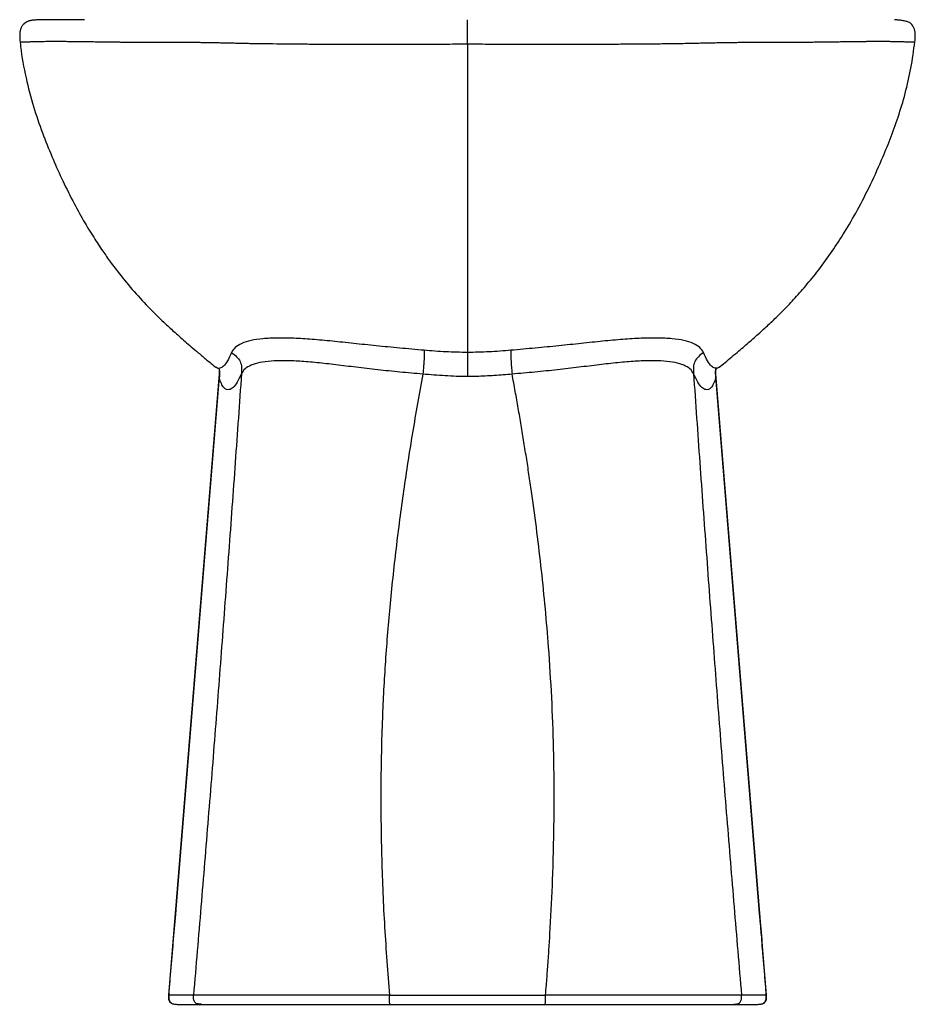
# Model space of a CAD drawing. Units: inches. Extents: x -7.1 to 7.3, y -0.1 to 32.3.
# Drawn here: x -7.1 to 7.1, y -0.1 to 15.6 of the extents above; entities that cross this region are included whole.
import ezdxf

# ---------------------------------------------------------------- set-up
doc = ezdxf.new("R2010")
doc.units = ezdxf.units.IN
doc.header["$MEASUREMENT"] = 0

msp = doc.modelspace()

# ---------------------------------------------------------------- linework, layer by layer
at = {"color": 7, "linetype": 'Continuous', "lineweight": 25}
for p, q in [((7.127, 15.246), (7.127, 15.246)), ((-4.756, 0.056), (-3.956, 9.892)), ((-3.957, 9.909), (-4.648, 1.425)), ((-3.954, 10.005), (-3.957, 9.91)), ((-3.956, 9.892), (-3.956, 9.91)), ((3.956, 9.916), (3.957, 9.909)), ((3.956, 9.892), (4.756, 0.056)), ((4.648, 1.425), (3.957, 9.909)), ((-4.646, 1.425), (-4.645, 1.43)), ((4.645, 1.43), (4.647, 1.423)), ((-4.365, 0.056), (-4.756, 0.056)), ((4.756, 0.056), (4.365, 0.056)), ((4.759, 0.056), (4.756, 0.056)), ((-4.623, -0.089), (-4.232, -0.089)), ((4.232, -0.089), (4.623, -0.089))]:
    msp.add_line(p, q, dxfattribs=at)
for points, knots in [([(-6.103, 15.596), (-6.127, 15.596), (-6.202, 15.596), (-6.311, 15.596), (-6.432, 15.596), (-6.544, 15.596), (-6.644, 15.596), (-6.729, 15.595), (-6.794, 15.594), (-6.844, 15.593), (-6.883, 15.591), (-6.915, 15.589), (-6.941, 15.586), (-6.962, 15.582), (-6.981, 15.578), (-6.995, 15.573), (-7.007, 15.568), (-7.017, 15.563), (-7.024, 15.559), (-7.031, 15.555), (-7.035, 15.552), (-7.038, 15.55), (-7.04, 15.549), (-7.043, 15.547), (-7.045, 15.546), (-7.047, 15.544), (-7.05, 15.542), (-7.056, 15.538), (-7.062, 15.533), (-7.073, 15.524), (-7.083, 15.513), (-7.094, 15.499), (-7.103, 15.483), (-7.112, 15.466), (-7.119, 15.447), (-7.124, 15.428), (-7.127, 15.413), (-7.129, 15.402), (-7.13, 15.391), (-7.132, 15.375), (-7.133, 15.355), (-7.134, 15.323), (-7.132, 15.285), (-7.129, 15.257), (-7.127, 15.242)], [0, 0, 0, 0, 0.040721, 0.126036, 0.206172, 0.281312, 0.371079, 0.451929, 0.52441, 0.588959, 0.645949, 0.695733, 0.738649, 0.78045, 0.813773, 0.839055, 0.853098, 0.863352, 0.870247, 0.872595, 0.87432, 0.874992, 0.87557, 0.87609, 0.876594, 0.877123, 0.877709, 0.87912, 0.883029, 0.888288, 0.901564, 0.916062, 0.92886, 0.938855, 0.946427, 0.95212, 0.954504, 0.956722, 0.958891, 0.961112, 0.96596, 0.971567, 0.984911, 1, 1, 1, 1]), ([(0, 15.21), (0, 15.237), (0, 15.289), (0, 15.369), (0, 15.444), (0, 15.51), (0, 15.557), (0, 15.585), (0, 15.596), (0, 15.596), (0, 15.596)], [0, 0, 0, 0, 0.1328803, 0.2633051, 0.3861607, 0.4999498, 0.6144406, 0.7386635, 0.8693263, 1, 1, 1, 1]), ([(7.127, 15.242), (7.129, 15.258), (7.131, 15.281), (7.134, 15.315), (7.134, 15.336), (7.134, 15.354), (7.133, 15.366), (7.132, 15.379), (7.131, 15.396), (7.127, 15.417), (7.122, 15.437), (7.116, 15.455), (7.109, 15.47), (7.102, 15.483), (7.098, 15.49), (7.093, 15.497), (7.091, 15.5), (7.09, 15.502), (7.088, 15.505), (7.086, 15.508), (7.081, 15.514), (7.075, 15.521), (7.065, 15.532), (7.053, 15.542), (7.038, 15.552), (7.016, 15.561), (6.99, 15.57), (6.959, 15.577), (6.928, 15.582), (6.897, 15.586), (6.87, 15.589), (6.849, 15.591), (6.835, 15.593), (6.823, 15.593), (6.82, 15.594), (6.818, 15.594), (6.816, 15.594), (6.814, 15.594), (6.812, 15.594), (6.809, 15.595), (6.806, 15.595), (6.802, 15.596), (6.801, 15.596), (6.801, 15.596), (6.801, 15.596)], [0, 0, 0, 0, 0.0349244, 0.0499897, 0.0627695, 0.0685385, 0.074252, 0.0803668, 0.0873853, 0.1058166, 0.1323194, 0.1650129, 0.1957347, 0.207702, 0.2162352, 0.2192201, 0.2205117, 0.2217789, 0.2231353, 0.2246886, 0.2286943, 0.2416407, 0.2627314, 0.3125693, 0.3861528, 0.477588, 0.5785631, 0.6696199, 0.7559101, 0.8317532, 0.8783258, 0.9133713, 0.9346316, 0.9376399, 0.9397903, 0.9406252, 0.9413878, 0.9421804, 0.9430997, 0.9455566, 0.9512385, 0.9596401, 0.9967374, 1, 1, 1, 1]), ([(-7.127, 15.246), (-7.127, 15.246), (-7.127, 15.246), (-7.125, 15.246), (-7.121, 15.246), (-7.114, 15.246), (-7.105, 15.246), (-7.093, 15.246), (-7.079, 15.246), (-7.062, 15.246), (-7.039, 15.246), (-7.009, 15.246), (-6.973, 15.246), (-6.936, 15.247), (-6.897, 15.248), (-6.856, 15.249), (-6.813, 15.25), (-6.768, 15.251), (-6.717, 15.252), (-6.671, 15.252), (-6.63, 15.253), (-6.597, 15.253), (-6.565, 15.253), (-6.532, 15.253), (-6.495, 15.253), (-6.449, 15.252), (-6.4, 15.252), (-6.355, 15.251), (-6.323, 15.251), (-6.303, 15.251), (-6.281, 15.251), (-6.254, 15.251), (-6.224, 15.25), (-6.191, 15.25), (-6.157, 15.249), (-6.127, 15.249), (-6.099, 15.248), (-6.071, 15.248), (-6.032, 15.247), (-5.984, 15.247), (-5.932, 15.246), (-5.88, 15.246), (-5.835, 15.245), (-5.781, 15.244), (-5.733, 15.244), (-5.681, 15.243), (-5.64, 15.242), (-5.595, 15.242), (-5.55, 15.241), (-5.513, 15.241), (-5.484, 15.241), (-5.45, 15.241), (-5.402, 15.24), (-5.336, 15.24), (-5.265, 15.239), (-5.134, 15.239), (-4.989, 15.239), (-4.855, 15.239), (-4.805, 15.239), (-4.789, 15.239), (-4.773, 15.239), (-4.757, 15.239), (-4.742, 15.238), (-4.731, 15.238), (-4.724, 15.238), (-4.718, 15.238), (-4.694, 15.238), (-4.659, 15.238), (-4.618, 15.238), (-4.581, 15.238), (-4.546, 15.238), (-4.509, 15.237), (-4.473, 15.237), (-4.443, 15.237), (-4.403, 15.237), (-4.346, 15.236), (-4.27, 15.236), (-4.192, 15.235), (-4.12, 15.234), (-4.046, 15.232), (-3.973, 15.231), (-3.906, 15.23), (-3.848, 15.228), (-3.803, 15.227), (-3.761, 15.227), (-3.717, 15.226), (-3.666, 15.224), (-3.607, 15.223), (-3.541, 15.221), (-3.43, 15.219), (-3.264, 15.216), (-3.103, 15.215), (-2.989, 15.214), (-2.937, 15.213), (-2.884, 15.213), (-2.829, 15.213), (-2.772, 15.213), (-2.718, 15.212), (-2.666, 15.212), (-2.618, 15.211), (-2.571, 15.21), (-2.526, 15.209), (-2.48, 15.209), (-2.439, 15.209), (-2.403, 15.209), (-2.367, 15.209), (-2.326, 15.209), (-2.28, 15.209), (-2.237, 15.209), (-2.19, 15.208), (-2.133, 15.208), (-2.059, 15.207), (-1.985, 15.207), (-1.92, 15.206), (-1.834, 15.206), (-1.722, 15.205), (-1.575, 15.205), (-1.436, 15.204), (-1.286, 15.204), (-1.13, 15.204), (-0.91, 15.204), (-0.642, 15.206), (-0.322, 15.209), (-0.107, 15.21), (0, 15.21)], [0, 0, 0, 0, 0.005629, 0.014534, 0.026988, 0.042143, 0.052791, 0.065667, 0.080083, 0.090743, 0.105095, 0.126482, 0.143207, 0.158039, 0.174781, 0.189137, 0.202526, 0.216923, 0.23121, 0.246416, 0.255162, 0.263599, 0.2714, 0.279311, 0.288124, 0.297839, 0.311026, 0.321429, 0.327223, 0.33133, 0.334572, 0.341031, 0.347483, 0.353418, 0.360261, 0.367799, 0.370779, 0.376164, 0.383608, 0.392974, 0.402656, 0.411328, 0.42056, 0.425968, 0.438697, 0.44465, 0.450974, 0.458193, 0.466091, 0.47164, 0.475182, 0.479331, 0.486895, 0.496622, 0.508523, 0.517287, 0.551901, 0.567103, 0.569091, 0.571079, 0.573066, 0.575053, 0.577039, 0.579025, 0.57909, 0.57967, 0.581348, 0.587796, 0.592695, 0.596567, 0.60122, 0.605694, 0.609991, 0.614108, 0.616233, 0.62408, 0.634452, 0.642403, 0.650765, 0.658817, 0.666878, 0.674951, 0.680511, 0.685387, 0.689281, 0.69387, 0.699163, 0.705168, 0.711897, 0.719357, 0.738308, 0.760089, 0.764687, 0.769392, 0.774203, 0.779112, 0.784119, 0.78925, 0.793545, 0.797673, 0.801613, 0.805719, 0.809156, 0.813253, 0.816131, 0.818242, 0.822381, 0.826552, 0.829735, 0.832841, 0.838192, 0.843924, 0.85075, 0.856004, 0.859687, 0.871382, 0.882579, 0.894096, 0.903626, 0.917174, 0.929814, 0.953276, 0.976628, 1, 1, 1, 1]), ([(-7.125, 15.246), (-7.123, 15.22), (-7.107, 15.026), (-7.039, 14.679), (-6.921, 14.221), (-6.778, 13.804), (-6.626, 13.425), (-6.465, 13.063), (-6.298, 12.722), (-6.126, 12.407), (-5.965, 12.142), (-5.82, 11.922), (-5.657, 11.693), (-5.462, 11.44), (-5.217, 11.156), (-5.005, 10.938), (-4.848, 10.786), (-4.758, 10.702), (-4.676, 10.628), (-4.591, 10.551), (-4.498, 10.47), (-4.396, 10.382), (-4.282, 10.285), (-4.151, 10.175), (-4.057, 10.099), (-4.009, 10.059)], [0, 0, 0, 0, 0.012483, 0.093705, 0.169719, 0.240454, 0.305906, 0.366062, 0.431221, 0.488709, 0.538548, 0.580762, 0.615376, 0.674068, 0.734412, 0.796045, 0.820928, 0.839772, 0.856046, 0.874295, 0.895256, 0.915923, 0.940431, 0.968822, 1, 1, 1, 1]), ([(0, 15.21), (0.107, 15.21), (0.32, 15.209), (0.64, 15.206), (0.957, 15.204), (1.268, 15.204), (1.571, 15.205), (1.868, 15.206), (2.159, 15.208), (2.44, 15.209), (2.714, 15.212), (2.972, 15.213), (3.225, 15.216), (3.472, 15.22), (3.714, 15.226), (3.886, 15.229), (3.995, 15.231), (4.045, 15.232), (4.096, 15.233), (4.147, 15.234), (4.199, 15.235), (4.247, 15.235), (4.304, 15.236), (4.364, 15.236), (4.421, 15.237), (4.466, 15.237), (4.514, 15.238), (4.566, 15.238), (4.618, 15.238), (4.667, 15.238), (4.709, 15.238), (4.742, 15.239), (4.766, 15.239), (4.793, 15.239), (4.847, 15.239), (4.929, 15.239), (5.028, 15.239), (5.12, 15.239), (5.199, 15.239), (5.271, 15.239), (5.34, 15.24), (5.418, 15.24), (5.5, 15.241), (5.585, 15.242), (5.642, 15.242), (5.676, 15.243), (5.685, 15.243), (5.694, 15.243), (5.703, 15.243), (5.711, 15.243), (5.737, 15.244), (5.775, 15.244), (5.816, 15.245), (5.849, 15.245), (5.883, 15.246), (5.921, 15.246), (5.962, 15.247), (6.006, 15.248), (6.057, 15.248), (6.108, 15.249), (6.159, 15.249), (6.227, 15.25), (6.284, 15.251), (6.328, 15.251), (6.344, 15.251), (6.36, 15.252), (6.374, 15.252), (6.386, 15.252), (6.399, 15.252), (6.42, 15.252), (6.444, 15.252), (6.467, 15.252), (6.487, 15.253), (6.505, 15.253), (6.542, 15.253), (6.594, 15.253), (6.661, 15.252), (6.724, 15.252), (6.767, 15.251), (6.793, 15.25), (6.808, 15.25), (6.825, 15.25), (6.843, 15.249), (6.859, 15.249), (6.871, 15.249), (6.882, 15.248), (6.891, 15.248), (6.901, 15.248), (6.91, 15.248), (6.919, 15.247), (6.928, 15.247), (6.945, 15.247), (6.967, 15.246), (6.989, 15.246), (7.003, 15.246), (7.017, 15.246), (7.033, 15.246), (7.048, 15.246), (7.06, 15.246), (7.071, 15.246), (7.081, 15.246), (7.09, 15.246), (7.097, 15.246), (7.101, 15.246), (7.105, 15.246), (7.108, 15.246), (7.112, 15.246), (7.115, 15.246), (7.118, 15.246), (7.12, 15.246), (7.121, 15.246), (7.122, 15.246), (7.123, 15.246), (7.124, 15.246), (7.125, 15.246), (7.125, 15.246), (7.126, 15.246), (7.127, 15.246), (7.127, 15.246), (7.127, 15.246)], [0, 0, 0, 0, 0.023258, 0.046487, 0.070146, 0.093682, 0.116976, 0.14035, 0.163763, 0.187168, 0.210489, 0.234198, 0.256296, 0.28072, 0.305534, 0.330149, 0.335659, 0.341162, 0.346659, 0.352399, 0.358545, 0.363978, 0.368888, 0.378288, 0.384899, 0.388839, 0.394436, 0.402211, 0.407526, 0.413525, 0.420208, 0.423108, 0.425941, 0.429343, 0.433314, 0.446601, 0.461, 0.472525, 0.484059, 0.493712, 0.502791, 0.513906, 0.52772, 0.539854, 0.553168, 0.554685, 0.556149, 0.557561, 0.55892, 0.560227, 0.561481, 0.571945, 0.578672, 0.582151, 0.588976, 0.596324, 0.602366, 0.610906, 0.620073, 0.630772, 0.640052, 0.649527, 0.67122, 0.674631, 0.678041, 0.68145, 0.684858, 0.687012, 0.6892, 0.693799, 0.700805, 0.70566, 0.710009, 0.714356, 0.718703, 0.735999, 0.753275, 0.770585, 0.787737, 0.791125, 0.795074, 0.801001, 0.808069, 0.812718, 0.817521, 0.820843, 0.824235, 0.827697, 0.831228, 0.834829, 0.838499, 0.842237, 0.855967, 0.866389, 0.873508, 0.87783, 0.889715, 0.899597, 0.907493, 0.914267, 0.923687, 0.932865, 0.9384, 0.943846, 0.948321, 0.951537, 0.955794, 0.96168, 0.968828, 0.970909, 0.973077, 0.975332, 0.977674, 0.980102, 0.982619, 0.983797, 0.987281, 0.992827, 1, 1, 1, 1]), ([(4.009, 10.06), (4.04, 10.085), (4.145, 10.17), (4.309, 10.308), (4.5, 10.471), (4.673, 10.624), (4.839, 10.777), (5.005, 10.938), (5.18, 11.119), (5.371, 11.333), (5.577, 11.585), (5.784, 11.867), (5.991, 12.18), (6.196, 12.528), (6.402, 12.927), (6.582, 13.32), (6.737, 13.698), (6.865, 14.05), (6.978, 14.427), (7.071, 14.828), (7.108, 15.105), (7.127, 15.246)], [0, 0, 0, 0, 0.019908, 0.066899, 0.10528, 0.14344, 0.178828, 0.214825, 0.254859, 0.300817, 0.352986, 0.41139, 0.468895, 0.533662, 0.60571, 0.685037, 0.741935, 0.802026, 0.865314, 0.93177, 1, 1, 1, 1]), ([(0, 15.21), (0, 15.059), (0, 14.758), (0, 14.323), (0, 13.903), (0, 13.498), (0, 13.108), (0, 12.715), (0, 12.324), (0, 11.944), (0, 11.594), (0, 11.251), (0, 10.917), (0, 10.599), (0, 10.396), (0, 10.295)], [0, 0, 0, 0, 0.067308, 0.134621, 0.202017, 0.269442, 0.33686, 0.404265, 0.483703, 0.563148, 0.642626, 0.722133, 0.814952, 0.907793, 1, 1, 1, 1]), ([(-0.692, 10.33), (-0.821, 10.342), (-1.079, 10.365), (-1.455, 10.401), (-1.816, 10.439), (-2.158, 10.476), (-2.479, 10.505), (-2.773, 10.523), (-3.037, 10.528), (-3.265, 10.517), (-3.456, 10.488), (-3.603, 10.441), (-3.71, 10.378), (-3.743, 10.322), (-3.76, 10.294)], [0, 0, 0, 0, 0.082201, 0.163964, 0.24562, 0.328272, 0.411662, 0.495261, 0.579157, 0.663309, 0.747438, 0.831528, 0.915651, 1, 1, 1, 1]), ([(3.76, 10.294), (3.743, 10.322), (3.71, 10.378), (3.603, 10.441), (3.456, 10.488), (3.265, 10.517), (3.037, 10.528), (2.773, 10.523), (2.479, 10.505), (2.158, 10.476), (1.816, 10.439), (1.455, 10.401), (1.079, 10.365), (0.821, 10.342), (0.692, 10.33)], [0, 0, 0, 0, 0.0843489, 0.1684721, 0.2525622, 0.3366912, 0.420843, 0.5047394, 0.588338, 0.6717281, 0.75438, 0.8360362, 0.9177995, 1, 1, 1, 1]), ([(-3.76, 10.294), (-3.782, 10.246), (-3.825, 10.15), (-3.887, 10.07), (-3.939, 10.04), (-3.979, 10.038), (-3.999, 10.055), (-4.007, 10.061)], [0, 0, 0, 0, 0.237684, 0.4752715, 0.7139538, 0.8931362, 1, 1, 1, 1]), ([(-3.76, 10.294), (-3.732, 10.273), (-3.678, 10.234), (-3.616, 10.154), (-3.595, 10.057), (-3.599, 9.992), (-3.601, 9.958)], [0, 0, 0, 0, 0.26071, 0.499748, 0.739116, 1, 1, 1, 1]), ([(-0.692, 10.33), (-0.691, 10.31), (-0.689, 10.281), (-0.69, 10.229), (-0.692, 10.183), (-0.695, 10.131), (-0.701, 10.052), (-0.707, 9.992), (-0.711, 9.95)], [0, 0, 0, 0, 0.26431, 0.385113, 0.499946, 0.614803, 0.735651, 1, 1, 1, 1]), ([(0, 10.295), (-0.115, 10.297), (-0.346, 10.301), (-0.576, 10.321), (-0.692, 10.33)], [0, 0, 0, 0, 0.49573, 1, 1, 1, 1]), ([(0.692, 10.33), (0.576, 10.321), (0.346, 10.301), (0.115, 10.297), (0, 10.295)], [0, 0, 0, 0, 0.50427, 1, 1, 1, 1]), ([(0, 10.295), (0, 10.275), (0, 10.246), (0, 10.193), (0, 10.147), (0, 10.095), (0, 10.016), (0, 9.954), (0, 9.912)], [0, 0, 0, 0, 0.264415, 0.385194, 0.499957, 0.614739, 0.735554, 1, 1, 1, 1]), ([(0.692, 10.33), (0.691, 10.31), (0.689, 10.281), (0.69, 10.229), (0.692, 10.183), (0.695, 10.131), (0.701, 10.052), (0.707, 9.992), (0.711, 9.95)], [0, 0, 0, 0, 0.264311, 0.385117, 0.499953, 0.614808, 0.735655, 1, 1, 1, 1]), ([(3.76, 10.294), (3.732, 10.273), (3.678, 10.234), (3.616, 10.154), (3.595, 10.057), (3.599, 9.992), (3.601, 9.958)], [0, 0, 0, 0, 0.260709, 0.499742, 0.739113, 1, 1, 1, 1]), ([(4.007, 10.061), (3.999, 10.055), (3.979, 10.038), (3.939, 10.04), (3.887, 10.07), (3.825, 10.15), (3.782, 10.246), (3.76, 10.294)], [0, 0, 0, 0, 0.107497, 0.286551, 0.525065, 0.762485, 1, 1, 1, 1]), ([(-4.011, 10.061), (-3.994, 10.052), (-3.97, 10.038), (-3.968, 10.046), (-3.967, 10.048)], [0, 0, 0, 0, 0.7286536, 1, 1, 1, 1]), ([(-3.962, 10.042), (-3.957, 10.025), (-3.945, 9.976), (-3.952, 9.925), (-3.956, 9.892)], [0, 0, 0, 0, 0.352425, 1, 1, 1, 1]), ([(-0.711, 9.95), (-0.833, 9.961), (-1.077, 9.982), (-1.433, 10.018), (-1.775, 10.059), (-2.099, 10.1), (-2.4, 10.134), (-2.676, 10.157), (-2.923, 10.167), (-3.136, 10.161), (-3.314, 10.137), (-3.452, 10.095), (-3.553, 10.038), (-3.585, 9.985), (-3.601, 9.958)], [0, 0, 0, 0, 0.0833134, 0.1666178, 0.2499334, 0.3332718, 0.4166203, 0.4999678, 0.5833081, 0.6666376, 0.7499621, 0.8332901, 0.9166316, 1, 1, 1, 1]), ([(3.601, 9.958), (3.585, 9.985), (3.553, 10.038), (3.452, 10.095), (3.314, 10.137), (3.136, 10.161), (2.923, 10.167), (2.676, 10.157), (2.4, 10.134), (2.099, 10.1), (1.775, 10.059), (1.433, 10.018), (1.077, 9.982), (0.833, 9.961), (0.711, 9.95)], [0, 0, 0, 0, 0.0833684, 0.1667099, 0.2500379, 0.3333624, 0.4166919, 0.5000322, 0.5833797, 0.6667282, 0.7500666, 0.8333821, 0.9166866, 1, 1, 1, 1]), ([(3.964, 10.056), (3.959, 10.034), (3.945, 9.98), (3.952, 9.925), (3.956, 9.892)], [0, 0, 0, 0, 0.406241, 1, 1, 1, 1]), ([(3.956, 9.916), (3.954, 9.943), (3.95, 9.993), (3.958, 10.036), (3.962, 10.055)], [0, 0, 0, 0, 0.544292, 1, 1, 1, 1]), ([(3.967, 10.049), (3.968, 10.047), (3.97, 10.039), (3.994, 10.052), (4.01, 10.061)], [0, 0, 0, 0, 0.298503, 1, 1, 1, 1]), ([(-3.601, 9.958), (-3.634, 9.486), (-3.7, 8.542), (-3.803, 7.119), (-3.909, 5.703), (-4.017, 4.289), (-4.13, 2.88), (-4.246, 1.467), (-4.325, 0.526), (-4.365, 0.056)], [0, 0, 0, 0, 0.14375, 0.287999, 0.432179, 0.572961, 0.715397, 0.857896, 1, 1, 1, 1]), ([(-3.601, 9.958), (-3.624, 9.909), (-3.671, 9.811), (-3.735, 9.73), (-3.792, 9.699), (-3.84, 9.702), (-3.882, 9.732), (-3.921, 9.792), (-3.944, 9.859), (-3.956, 9.892)], [0, 0, 0, 0, 0.167026, 0.332725, 0.499983, 0.624992, 0.749997, 0.875, 1, 1, 1, 1]), ([(-0.711, 9.95), (-0.768, 9.638), (-0.879, 9.021), (-1.021, 8.095), (-1.143, 7.17), (-1.242, 6.246), (-1.316, 5.323), (-1.366, 4.348), (-1.386, 3.316), (-1.372, 2.227), (-1.327, 1.14), (-1.271, 0.418), (-1.244, 0.057)], [0, 0, 0, 0, 0.095602, 0.189192, 0.282368, 0.376877, 0.469483, 0.561827, 0.671437, 0.781143, 0.89063, 1, 1, 1, 1]), ([(0, 9.912), (-0.059, 9.913), (-0.178, 9.913), (-0.356, 9.923), (-0.534, 9.934), (-0.652, 9.945), (-0.711, 9.95)], [0, 0, 0, 0, 0.249936, 0.499964, 0.74998, 1, 1, 1, 1]), ([(0.711, 9.95), (0.664, 9.946), (0.57, 9.937), (0.426, 9.928), (0.285, 9.918), (0.142, 9.913), (0.049, 9.913), (0, 9.912)], [0, 0, 0, 0, 0.199602, 0.400013, 0.606647, 0.794265, 1, 1, 1, 1]), ([(1.244, 0.057), (1.248, 0.111), (1.256, 0.206), (1.267, 0.345), (1.277, 0.476), (1.287, 0.613), (1.296, 0.753), (1.305, 0.892), (1.327, 1.242), (1.35, 1.697), (1.368, 2.258), (1.378, 2.715), (1.382, 3.291), (1.375, 3.987), (1.345, 4.797), (1.286, 5.743), (1.185, 6.825), (1.071, 7.729), (0.985, 8.319), (0.943, 8.592), (0.9, 8.865), (0.855, 9.137), (0.809, 9.407), (0.761, 9.678), (0.728, 9.858), (0.711, 9.95)], [0, 0, 0, 0, 0.016407, 0.028963, 0.042045, 0.056125, 0.070307, 0.084422, 0.098481, 0.176221, 0.222051, 0.267918, 0.31424, 0.395934, 0.478074, 0.5588, 0.681888, 0.805954, 0.83366, 0.861542, 0.889292, 0.91693, 0.944637, 0.9719, 1, 1, 1, 1]), ([(3.601, 9.958), (3.634, 9.486), (3.7, 8.542), (3.803, 7.119), (3.909, 5.703), (4.017, 4.289), (4.13, 2.88), (4.246, 1.467), (4.325, 0.526), (4.365, 0.056)], [0, 0, 0, 0, 0.143752, 0.288001, 0.432182, 0.572964, 0.7154, 0.857897, 1, 1, 1, 1]), ([(3.956, 9.892), (3.944, 9.859), (3.921, 9.792), (3.882, 9.732), (3.84, 9.702), (3.792, 9.699), (3.735, 9.73), (3.671, 9.811), (3.624, 9.909), (3.601, 9.958)], [0, 0, 0, 0, 0.125, 0.250003, 0.375008, 0.500017, 0.667291, 0.832973, 1, 1, 1, 1]), ([(3.957, 9.909), (3.957, 9.908), (3.958, 9.904), (3.957, 9.897), (3.956, 9.892)], [0, 0, 0, 0, 0.203386, 1, 1, 1, 1]), ([(-4.645, 1.43), (-4.647, 1.403), (-4.651, 1.349), (-4.659, 1.268), (-4.668, 1.177), (-4.675, 1.101), (-4.679, 1.054), (-4.68, 1.043)], [0, 0, 0, 0, 0.202362, 0.404128, 0.607504, 0.903046, 1, 1, 1, 1]), ([(-4.648, 1.425), (-4.654, 1.358), (-4.664, 1.231), (-4.675, 1.104), (-4.68, 1.043)], [0, 0, 0, 0, 0.522149, 1, 1, 1, 1]), ([(4.645, 1.43), (4.646, 1.41), (4.65, 1.369), (4.655, 1.309), (4.661, 1.248), (4.668, 1.17), (4.675, 1.098), (4.679, 1.049), (4.68, 1.036)], [0, 0, 0, 0, 0.1491473, 0.2982944, 0.4477643, 0.596636, 0.8933349, 1, 1, 1, 1]), ([(4.68, 1.036), (4.679, 1.048), (4.674, 1.113), (4.666, 1.204), (4.657, 1.305), (4.651, 1.37), (4.648, 1.408), (4.647, 1.423)], [0, 0, 0, 0, 0.088489, 0.50952, 0.692329, 0.87868, 1, 1, 1, 1]), ([(-4.68, 1.043), (-4.682, 1.016), (-4.685, 0.979), (-4.688, 0.946), (-4.688, 0.936)], [0, 0, 0, 0, 0.708878, 1, 1, 1, 1]), ([(4.68, 1.036), (4.682, 1.012), (4.686, 0.976), (4.688, 0.943), (4.688, 0.932)], [0, 0, 0, 0, 0.6618058, 1, 1, 1, 1]), ([(-4.688, 0.936), (-4.694, 0.872), (-4.705, 0.731), (-4.724, 0.511), (-4.744, 0.28), (-4.756, 0.129), (-4.762, 0.056)], [0, 0, 0, 0, 0.220164, 0.48506, 0.750045, 1, 1, 1, 1]), ([(4.762, 0.056), (4.756, 0.13), (4.744, 0.281), (4.724, 0.511), (4.705, 0.731), (4.694, 0.87), (4.689, 0.932)], [0, 0, 0, 0, 0.250837, 0.518235, 0.784475, 1, 1, 1, 1]), ([(-4.762, 0.058), (-4.764, 0.034), (-4.766, 0.003), (-4.755, -0.032), (-4.745, -0.049), (-4.731, -0.065), (-4.693, -0.088), (-4.655, -0.088), (-4.627, -0.089)], [0, 0, 0, 0, 0.288708, 0.38352, 0.449964, 0.533415, 0.650731, 1, 1, 1, 1]), ([(-4.756, 0.056), (-4.759, 0.056), (-4.763, 0.056), (-4.762, 0.056), (-4.762, 0.056)], [0, 0, 0, 0, 0.766368, 1, 1, 1, 1]), ([(-4.756, 0.056), (-4.758, 0.036), (-4.76, 0.006), (-4.75, -0.033), (-4.735, -0.057), (-4.711, -0.075), (-4.674, -0.088), (-4.644, -0.088), (-4.623, -0.089)], [0, 0, 0, 0, 0.2574121, 0.3823687, 0.5, 0.6176313, 0.7425879, 1, 1, 1, 1]), ([(-4.232, -0.089), (-4.252, -0.088), (-4.283, -0.088), (-4.32, -0.075), (-4.343, -0.057), (-4.358, -0.033), (-4.369, 0.006), (-4.367, 0.036), (-4.365, 0.056)], [0, 0, 0, 0, 0.2574121, 0.3823687, 0.5, 0.6176313, 0.7425879, 1, 1, 1, 1]), ([(-1.244, 0.057), (-1.244, 0.057), (-1.246, 0.057), (-1.253, 0.057), (-1.28, 0.057), (-1.337, 0.057), (-1.433, 0.056), (-1.565, 0.056), (-1.732, 0.056), (-1.932, 0.056), (-2.165, 0.056), (-2.392, 0.056), (-2.606, 0.055), (-2.799, 0.055), (-2.998, 0.055), (-3.2, 0.055), (-3.401, 0.055), (-3.596, 0.055), (-3.781, 0.055), (-3.952, 0.055), (-4.103, 0.055), (-4.227, 0.055), (-4.321, 0.056), (-4.35, 0.056), (-4.365, 0.056)], [0, 0, 0, 0, 0.0001288, 0.0012329, 0.0044081, 0.0167427, 0.0367119, 0.0643968, 0.0997111, 0.1425999, 0.1933775, 0.2522694, 0.2957905, 0.3425253, 0.3925344, 0.4461701, 0.5036299, 0.5642807, 0.6280267, 0.6953845, 0.766667, 0.840858, 0.9183377, 1, 1, 1, 1]), ([(-1.244, 0.057), (-1.037, 0.057), (-0.623, 0.057), (0, 0.057), (0.623, 0.057), (1.037, 0.057), (1.244, 0.057)], [0, 0, 0, 0, 0.25, 0.5, 0.75, 1, 1, 1, 1]), ([(-1.23, -0.089), (-1.232, -0.088), (-1.235, -0.088), (-1.239, -0.075), (-1.242, -0.057), (-1.243, -0.033), (-1.244, 0.006), (-1.244, 0.036), (-1.244, 0.057)], [0, 0, 0, 0, 0.257612, 0.382536, 0.500019, 0.617484, 0.742381, 1, 1, 1, 1]), ([(1.23, -0.089), (1.232, -0.088), (1.235, -0.088), (1.239, -0.075), (1.242, -0.057), (1.243, -0.033), (1.244, 0.006), (1.244, 0.036), (1.244, 0.057)], [0, 0, 0, 0, 0.2576085, 0.3825232, 0.4999996, 0.6174763, 0.7423915, 1, 1, 1, 1]), ([(4.365, 0.056), (4.365, 0.056), (4.363, 0.056), (4.358, 0.056), (4.349, 0.056), (4.334, 0.056), (4.311, 0.056), (4.28, 0.056), (4.244, 0.055), (4.179, 0.055), (4.102, 0.055), (4.014, 0.055), (3.971, 0.055), (3.933, 0.055), (3.885, 0.055), (3.835, 0.055), (3.787, 0.055), (3.745, 0.055), (3.698, 0.055), (3.647, 0.055), (3.59, 0.055), (3.526, 0.055), (3.457, 0.055), (3.315, 0.055), (3.088, 0.055), (2.76, 0.055), (2.425, 0.056), (2.183, 0.056), (2.048, 0.056), (2.007, 0.056), (1.965, 0.056), (1.923, 0.056), (1.88, 0.056), (1.842, 0.056), (1.804, 0.056), (1.761, 0.056), (1.703, 0.056), (1.629, 0.056), (1.532, 0.056), (1.43, 0.056), (1.337, 0.057), (1.282, 0.057), (1.255, 0.057), (1.247, 0.057), (1.245, 0.057), (1.244, 0.057)], [0, 0, 0, 0, 0.003758, 0.014911, 0.032672, 0.054162, 0.080843, 0.112662, 0.146486, 0.167382, 0.249765, 0.277928, 0.293284, 0.308156, 0.328072, 0.352985, 0.367049, 0.382324, 0.39882, 0.416546, 0.435517, 0.455751, 0.477261, 0.500055, 0.583681, 0.666612, 0.750012, 0.820238, 0.82939, 0.838529, 0.847656, 0.856775, 0.865887, 0.874994, 0.881447, 0.890284, 0.902553, 0.918277, 0.937497, 0.963719, 0.982882, 0.995075, 0.99843, 0.999435, 1, 1, 1, 1]), ([(4.232, -0.089), (4.252, -0.088), (4.283, -0.088), (4.32, -0.075), (4.343, -0.057), (4.358, -0.033), (4.369, 0.006), (4.367, 0.036), (4.365, 0.056)], [0, 0, 0, 0, 0.25741, 0.382359, 0.499982, 0.617619, 0.742586, 1, 1, 1, 1]), ([(4.623, -0.089), (4.644, -0.088), (4.674, -0.088), (4.711, -0.075), (4.735, -0.057), (4.75, -0.033), (4.76, 0.006), (4.758, 0.036), (4.756, 0.056)], [0, 0, 0, 0, 0.2574121, 0.3823687, 0.5, 0.6176313, 0.7425879, 1, 1, 1, 1]), ([(4.627, -0.089), (4.65, -0.088), (4.681, -0.088), (4.716, -0.074), (4.733, -0.063), (4.747, -0.048), (4.76, -0.022), (4.765, 0.015), (4.763, 0.043), (4.762, 0.058)], [0, 0, 0, 0, 0.3007989, 0.3971351, 0.4633179, 0.5456441, 0.6600901, 0.8132416, 1, 1, 1, 1]), ([(-4.232, -0.089), (-4.217, -0.089), (-4.188, -0.089), (-4.087, -0.089), (-3.947, -0.089), (-3.766, -0.089), (-3.546, -0.089), (-3.291, -0.089), (-3.004, -0.089), (-2.688, -0.089), (-2.348, -0.089), (-1.989, -0.089), (-1.615, -0.089), (-1.358, -0.089), (-1.23, -0.089)], [0, 0, 0, 0, 0.083548, 0.166972, 0.250057, 0.333526, 0.416879, 0.500006, 0.583407, 0.666757, 0.749962, 0.833293, 0.916673, 1, 1, 1, 1]), ([(-1.23, -0.089), (-1.025, -0.089), (-0.616, -0.089), (0, -0.089), (0.616, -0.089), (1.025, -0.089), (1.23, -0.089)], [0, 0, 0, 0, 0.250341, 0.5, 0.749659, 1, 1, 1, 1]), ([(1.23, -0.089), (1.358, -0.089), (1.615, -0.089), (1.989, -0.089), (2.348, -0.089), (2.688, -0.089), (3.004, -0.089), (3.291, -0.089), (3.546, -0.089), (3.766, -0.089), (3.947, -0.089), (4.087, -0.089), (4.188, -0.089), (4.217, -0.089), (4.232, -0.089)], [0, 0, 0, 0, 0.083328, 0.166711, 0.250038, 0.333246, 0.416596, 0.499994, 0.583124, 0.666477, 0.749943, 0.833031, 0.916453, 1, 1, 1, 1])]:
    msp.add_open_spline(points, degree=3, knots=knots, dxfattribs=at)

doc.saveas('drawing.dxf')
